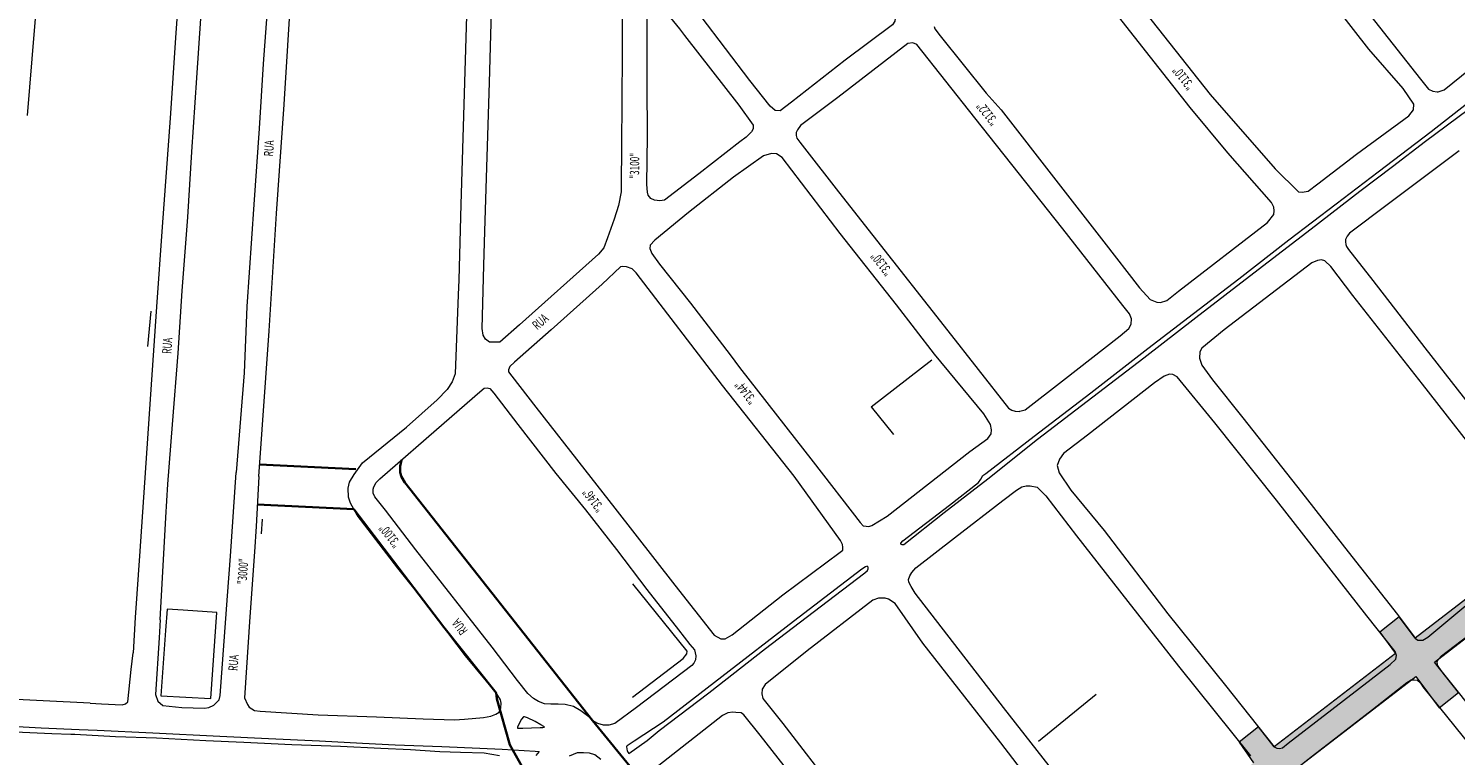
# Model space of a CAD drawing. Units: feet. Extents: x 701520 to 737982, y 6995005 to 7009803.
# Drawn here: x 730138 to 730601, y 7004897 to 7005133 of the extents above; entities that cross this region are included whole.
import ezdxf

# ---------------------------------------------------------------- set-up
doc = ezdxf.new("R2010")
doc.units = ezdxf.units.FT
doc.header["$LTSCALE"] = 0.5
doc.header["$MEASUREMENT"] = 0
doc.linetypes.add('18', pattern=[18, 10, -2, 1, -2, 1, -2])
doc.layers.get('0').update_dxf_attribs({"lineweight": 0})
for name, color, linetype, lineweight in [('_Rua modificada', 160, 'Continuous', 35), ('_Rua nova', 104, 'Continuous', 35), ('CERCA', 253, '20', 18), ('TOPONÍMIA_VIAS', 7, 'Continuous', 18), ('VIA_NÃO_PAVIMENTADA_S_MEIO_FIO', 1, '18', 18), ('VIA_PAVIMENTADA_C_MEIO_FIO', 1, 'Continuous', 18)]:
    doc.layers.add(name, color=color, linetype=linetype, lineweight=lineweight)
doc.styles.add('Style-romans1', font='romans1.shx')
doc.linetypes.add('20', pattern='A,0.01,[3,TIMBO.SHX,S=1,R=0,X=0,Y=0],22', length=22.01)

msp = doc.modelspace()

# ---------------------------------------------------------------- hatches: boundary and pattern name
at = {"layer": 'VIA_NÃO_PAVIMENTADA_S_MEIO_FIO', "ltscale": 0.5}
h = msp.add_hatch(color=254, dxfattribs=at)
h.dxf.hatch_style = 1
edge = h.paths.add_edge_path(flags=16)
edge.add_line((730879.34, 7005037.07), (730881.84, 7005033.39))
edge.add_line((730881.84, 7005033.39), (730841.93, 7005001.88))
edge.add_line((730841.93, 7005001.88), (730835.3, 7005009.57))
edge.add_line((730835.3, 7005009.57), (730829.01, 7005004.68))
edge.add_line((730829.01, 7005004.68), (730835.16, 7004996.62))
edge.add_line((730835.16, 7004996.62), (730794.41, 7004964.99))
edge.add_line((730794.41, 7004964.99), (730788.23, 7004972.97))
edge.add_line((730788.23, 7004972.97), (730781.92, 7004968.07))
edge.add_line((730781.92, 7004968.07), (730788.06, 7004960.06))
edge.add_line((730788.06, 7004960.06), (730746.78, 7004928.02))
edge.add_line((730746.78, 7004928.02), (730740.61, 7004935.95))
edge.add_line((730740.61, 7004935.95), (730734.36, 7004931.1))
edge.add_line((730734.36, 7004931.1), (730740.59, 7004923.21))
edge.add_line((730740.59, 7004923.21), (730699.13, 7004891.02))
edge.add_line((730699.13, 7004891.02), (730693, 7004898.94))
edge.add_line((730693, 7004898.94), (730686.83, 7004894.14))
edge.add_line((730686.83, 7004894.14), (730693.01, 7004886.27))
edge.add_line((730693.01, 7004886.27), (730651.86, 7004854.33))
edge.add_line((730651.86, 7004854.33), (730645.67, 7004862.19))
edge.add_line((730645.67, 7004862.19), (730639.38, 7004857.23))
edge.add_line((730639.38, 7004857.23), (730645.53, 7004849.41))
edge.add_line((730645.53, 7004849.41), (730605.77, 7004818.55))
edge.add_line((730605.77, 7004818.55), (730599.83, 7004826.59))
edge.add_line((730599.83, 7004826.59), (730593.1, 7004821.63))
edge.add_line((730593.1, 7004821.63), (730599.06, 7004813.34))
edge.add_line((730599.06, 7004813.34), (730557.11, 7004780.77))
edge.add_line((730557.11, 7004780.77), (730550.68, 7004789.07))
edge.add_line((730550.68, 7004789.07), (730544.48, 7004783.65))
edge.add_line((730544.48, 7004783.65), (730550.62, 7004775.73))
edge.add_line((730550.62, 7004775.73), (730510.27, 7004744.41))
edge.add_line((730510.27, 7004744.41), (730504.16, 7004752.33))
edge.add_line((730504.16, 7004752.33), (730497.75, 7004747.35))
edge.add_line((730497.75, 7004747.35), (730503.9, 7004739.47))
edge.add_line((730503.9, 7004739.47), (730466.56, 7004710.48))
edge.add_arc((730464.72, 7004712.85), 3, 218.8916, 307.8226, ccw=False)
edge.add_line((730462.39, 7004710.97), (730428.53, 7004752.94))
edge.add_line((730428.53, 7004752.94), (730407.65, 7004779.46))
edge.add_arc((730410, 7004781.31), 3, 127.6378, 218.2243, ccw=False)
edge.add_line((730408.17, 7004783.69), (730446.47, 7004813.23))
edge.add_line((730446.47, 7004813.23), (730455.33, 7004801.75))
edge.add_line((730455.33, 7004801.75), (730461.66, 7004806.74))
edge.add_line((730461.66, 7004806.74), (730452.86, 7004818.15))
edge.add_line((730452.86, 7004818.15), (730493.6, 7004849.57))
edge.add_line((730493.6, 7004849.57), (730502.08, 7004838.57))
edge.add_line((730502.08, 7004838.57), (730508.36, 7004843.52))
edge.add_line((730508.36, 7004843.52), (730499.93, 7004854.45))
edge.add_line((730499.93, 7004854.45), (730542.09, 7004886.97))
edge.add_line((730542.09, 7004886.97), (730550.2, 7004876.47))
edge.add_line((730550.2, 7004876.47), (730556.52, 7004881.45))
edge.add_line((730556.52, 7004881.45), (730548.43, 7004891.85))
edge.add_line((730548.43, 7004891.85), (730588.32, 7004922.61))
edge.add_line((730588.32, 7004922.61), (730595.93, 7004912.49))
edge.add_line((730595.93, 7004912.49), (730602.19, 7004917.42))
edge.add_line((730602.19, 7004917.42), (730594.41, 7004927.31))
edge.add_line((730594.41, 7004927.31), (730635.97, 7004959.36))
edge.add_line((730635.97, 7004959.36), (730643.41, 7004949.89))
edge.add_line((730643.41, 7004949.89), (730649.64, 7004954.79))
edge.add_line((730649.64, 7004954.79), (730642.37, 7004964.3))
edge.add_line((730642.37, 7004964.3), (730683.64, 7004996.12))
edge.add_line((730683.64, 7004996.12), (730690.64, 7004987.08))
edge.add_line((730690.64, 7004987.08), (730696.88, 7004992))
edge.add_line((730696.88, 7004992), (730689.89, 7005000.94))
edge.add_line((730689.89, 7005000.94), (730731.46, 7005033))
edge.add_line((730731.46, 7005033), (730738.15, 7005024.51))
edge.add_line((730738.15, 7005024.51), (730744.7, 7005029.66))
edge.add_line((730744.7, 7005029.66), (730738.06, 7005038.09))
edge.add_line((730738.06, 7005038.09), (730777.83, 7005068.75))
edge.add_line((730777.83, 7005068.75), (730784.51, 7005061.02))
edge.add_line((730784.51, 7005061.02), (730791.22, 7005066.3))
edge.add_line((730791.22, 7005066.3), (730785.15, 7005074.4))
edge.add_line((730785.15, 7005074.4), (730815.1, 7005097.53))
edge.add_line((730815.1, 7005097.53), (730817.89, 7005099.35))
edge.add_line((730817.89, 7005099.35), (730821.87, 7005100.68))
edge.add_line((730821.87, 7005100.68), (730825.87, 7005100.48))
edge.add_line((730825.87, 7005100.48), (730829.29, 7005099.53))
edge.add_line((730829.29, 7005099.53), (730831.84, 7005097.89))
edge.add_arc((730830.21, 7005095.37), 3, 37.865, 57.1719, ccw=False)
edge.add_line((730832.58, 7005097.21), (730879.34, 7005037.07))
edge = h.paths.add_edge_path()
edge.add_line((731145.27, 7004918.02), (731152.34, 7004904.06))
edge.add_line((731152.34, 7004904.06), (731230.34, 7004928.32))
edge.add_arc((731231.23, 7004925.45), 3, 7.6462, 107.2788, ccw=False)
edge.add_line((731234.2, 7004925.85), (731235.06, 7004919.46))
edge.add_line((731235.06, 7004919.46), (731243.68, 7004920.59))
edge.add_line((731243.68, 7004920.59), (731236.86, 7004972.74))
edge.add_line((731236.86, 7004972.74), (731233.7, 7004997.45))
edge.add_line((731233.7, 7004997.45), (731233.73, 7005003.82))
edge.add_line((731233.73, 7005003.82), (731234.73, 7005016.38))
edge.add_line((731234.73, 7005016.38), (731236.83, 7005025.42))
edge.add_line((731236.83, 7005025.42), (731238.94, 7005031.49))
edge.add_line((731238.94, 7005031.49), (731243.41, 7005042.04))
edge.add_line((731243.41, 7005042.04), (731246.15, 7005046.92))
edge.add_line((731246.15, 7005046.92), (731248.23, 7005049.6))
edge.add_line((731248.23, 7005049.6), (731255.68, 7005056.99))
edge.add_line((731255.68, 7005056.99), (731257.62, 7005059.22))
edge.add_line((731257.62, 7005059.22), (731261.24, 7005063.78))
edge.add_line((731261.24, 7005063.78), (731265.1, 7005070.37))
edge.add_line((731265.1, 7005070.37), (731266.57, 7005074.9))
edge.add_line((731266.57, 7005074.9), (731268.04, 7005079.42))
edge.add_line((731268.04, 7005079.42), (731268.2, 7005080.19))
edge.add_line((731268.2, 7005080.19), (731268.21, 7005081.09))
edge.add_line((731268.21, 7005081.09), (731267.87, 7005082.35))
edge.add_line((731267.87, 7005082.35), (731251.87, 7005113.68))
edge.add_arc((731254.54, 7005115.05), 3, 204.3447, 207.0426, ccw=False)
edge.add_line((731251.81, 7005113.81), (731243.48, 7005132.22))
edge.add_line((731243.48, 7005132.22), (731241.6, 7005136.35))
edge.add_line((731241.6, 7005136.35), (731221.81, 7005179.88))
edge.add_line((731221.81, 7005179.88), (731210.5, 7005179.88))
edge.add_line((731210.5, 7005179.88), (731212.4, 7005172.98))
edge.add_line((731212.4, 7005172.98), (731213.41, 7005169.88))
edge.add_line((731213.41, 7005169.88), (731109.29, 7005173.39))
edge.add_line((731109.29, 7005173.39), (731103.04, 7005173.46))
edge.add_line((731103.04, 7005173.46), (731097.59, 7005173.22))
edge.add_line((731097.59, 7005173.22), (731093.35, 7005172.32))
edge.add_line((731093.35, 7005172.32), (731089.39, 7005170.93))
edge.add_line((731089.39, 7005170.93), (731084.25, 7005168.45))
edge.add_line((731084.25, 7005168.45), (731081.46, 7005166.67))
edge.add_line((731081.46, 7005166.67), (731078.95, 7005164.86))
edge.add_line((731078.95, 7005164.86), (731066.42, 7005153.93))
edge.add_line((731066.42, 7005153.93), (731006.06, 7005101.29))
edge.add_arc((731004.08, 7005103.55), 3, 311.0244, 311.0896, ccw=False)
edge.add_line((731006.05, 7005101.29), (730993.86, 7005090.68))
edge.add_line((730993.86, 7005090.68), (730992.13, 7005089.19))
edge.add_line((730992.13, 7005089.19), (730988.39, 7005087.11))
edge.add_line((730988.39, 7005087.11), (730983.52, 7005085.5))
edge.add_line((730983.52, 7005085.5), (730978.61, 7005085.21))
edge.add_line((730978.61, 7005085.21), (730974.69, 7005085.54))
edge.add_line((730974.69, 7005085.54), (730971.54, 7005086.22))
edge.add_line((730971.54, 7005086.22), (730968.29, 7005087.91))
edge.add_line((730968.29, 7005087.91), (730965.6, 7005089.65))
edge.add_line((730965.6, 7005089.65), (730963.68, 7005091.31))
edge.add_arc((730960.41, 7005087.53), 5, 49.1366, 127.8226)
edge.add_line((730957.35, 7005091.48), (730922.98, 7005064.8))
edge.add_line((730922.98, 7005064.8), (730916.08, 7005072.37))
edge.add_line((730916.08, 7005072.37), (730909.68, 7005067.39))
edge.add_line((730909.68, 7005067.39), (730916.53, 7005059.8))
edge.add_line((730916.53, 7005059.8), (730889.94, 7005039.15))
edge.add_line((730889.94, 7005039.15), (730883.71, 7005047.2))
edge.add_line((730883.71, 7005047.2), (730839.73, 7005103.8))
edge.add_line((730839.73, 7005103.8), (730838.71, 7005105.36))
edge.add_line((730838.71, 7005105.36), (730833.43, 7005108.77))
edge.add_line((730833.43, 7005108.77), (730827.47, 7005110.41))
edge.add_line((730827.47, 7005110.41), (730820.49, 7005110.77))
edge.add_line((730820.49, 7005110.77), (730813.51, 7005108.42))
edge.add_line((730813.51, 7005108.42), (730809.65, 7005105.92))
edge.add_line((730809.65, 7005105.92), (730779.26, 7005082.48))
edge.add_line((730779.26, 7005082.48), (730772.88, 7005090.53))
edge.add_line((730772.88, 7005090.53), (730766.35, 7005085.42))
edge.add_line((730766.35, 7005085.42), (730771.93, 7005076.83))
edge.add_line((730771.93, 7005076.83), (730731.91, 7005045.96))
edge.add_line((730731.91, 7005045.96), (730725.63, 7005053.57))
edge.add_line((730725.63, 7005053.57), (730719.7, 7005048.94))
edge.add_line((730719.7, 7005048.94), (730725.44, 7005040.97))
edge.add_line((730725.44, 7005040.97), (730684.17, 7005009.14))
edge.add_line((730684.17, 7005009.14), (730678.03, 7005016.34))
edge.add_line((730678.03, 7005016.34), (730671.94, 7005011.58))
edge.add_line((730671.94, 7005011.58), (730677.73, 7005004.17))
edge.add_line((730677.73, 7005004.17), (730636.36, 7004972.26))
edge.add_line((730636.36, 7004972.26), (730629.94, 7004980))
edge.add_line((730629.94, 7004980), (730623.7, 7004975.16))
edge.add_line((730623.7, 7004975.16), (730629.88, 7004967.27))
edge.add_line((730629.88, 7004967.27), (730588.16, 7004935.09))
edge.add_line((730588.16, 7004935.09), (730582.98, 7004942))
edge.add_line((730582.98, 7004942), (730576.63, 7004937.03))
edge.add_line((730576.63, 7004937.03), (730581.79, 7004930.18))
edge.add_line((730581.79, 7004930.18), (730542.37, 7004899.78))
edge.add_line((730542.37, 7004899.78), (730537.3, 7004906.27))
edge.add_line((730537.3, 7004906.27), (730531.01, 7004901.35))
edge.add_line((730531.01, 7004901.35), (730535.67, 7004894.61))
edge.add_line((730535.67, 7004894.61), (730493.88, 7004862.37))
edge.add_line((730493.88, 7004862.37), (730488.76, 7004868.31))
edge.add_line((730488.76, 7004868.31), (730482.6, 7004863.49))
edge.add_line((730482.6, 7004863.49), (730487.35, 7004857.34))
edge.add_line((730487.35, 7004857.34), (730446.4, 7004825.76))
edge.add_line((730446.4, 7004825.76), (730441.93, 7004831.69))
edge.add_line((730441.93, 7004831.69), (730435.69, 7004826.8))
edge.add_line((730435.69, 7004826.8), (730440.22, 7004820.99))
edge.add_line((730440.22, 7004820.99), (730401.57, 7004791.18))
edge.add_arc((730399.74, 7004793.56), 3, 218.5788, 307.6414, ccw=False)
edge.add_line((730397.39, 7004791.69), (730393, 7004797.2))
edge.add_line((730393, 7004797.2), (730380.25, 7004787.36))
edge.add_line((730380.25, 7004787.36), (730384.59, 7004781.95))
edge.add_arc((730382.26, 7004780.07), 3, -52.3586, 38.7956, ccw=False)
edge.add_line((730384.09, 7004777.7), (730324.95, 7004732.09))
edge.add_line((730324.95, 7004732.09), (730316.42, 7004728.08))
edge.add_line((730316.42, 7004728.08), (730304.53, 7004723.24))
edge.add_line((730304.53, 7004723.24), (730271.11, 7004710.18))
edge.add_line((730271.11, 7004710.18), (730263.81, 7004705.79))
edge.add_line((730263.81, 7004705.79), (730255.76, 7004699.71))
edge.add_line((730255.76, 7004699.71), (730250.82, 7004694.26))
edge.add_line((730250.82, 7004694.26), (730244.37, 7004685.58))
edge.add_line((730244.37, 7004685.58), (730236.8, 7004676.37))
edge.add_line((730236.8, 7004676.37), (730228.03, 7004667.78))
edge.add_line((730228.03, 7004667.78), (730218.52, 7004660.2))
edge.add_line((730218.52, 7004660.2), (730210.34, 7004654.9))
edge.add_line((730210.34, 7004654.9), (730202.15, 7004650.47))
edge.add_line((730202.15, 7004650.47), (730192.98, 7004646.47))
edge.add_line((730192.98, 7004646.47), (730184.71, 7004643.02))
edge.add_line((730184.71, 7004643.02), (730178.44, 7004640.38))
edge.add_line((730178.44, 7004640.38), (730172.07, 7004638.18))
edge.add_line((730172.07, 7004638.18), (730166.06, 7004636.36))
edge.add_line((730166.06, 7004636.36), (730156.67, 7004634.76))
edge.add_line((730156.67, 7004634.76), (730150, 7004634.36))
edge.add_line((730150, 7004634.36), (730132.24, 7004635.4))
edge.add_line((730132.24, 7004635.4), (730118.03, 7004635.47))
edge.add_line((730118.03, 7004635.47), (730102.52, 7004635.37))
edge.add_line((730102.52, 7004635.37), (730082.53, 7004634.6))
edge.add_line((730082.53, 7004634.6), (730063.75, 7004631.82))
edge.add_line((730063.75, 7004631.82), (730050.88, 7004628.55))
edge.add_line((730050.88, 7004628.55), (730036.07, 7004621.21))
edge.add_line((730036.07, 7004621.21), (730025.02, 7004611.85))
edge.add_line((730025.02, 7004611.85), (730018.63, 7004605.15))
edge.add_line((730018.63, 7004605.15), (730014.38, 7004600.01))
edge.add_line((730014.38, 7004600.01), (730009.68, 7004592.64))
edge.add_line((730009.68, 7004592.64), (730005.08, 7004585.19))
edge.add_line((730005.08, 7004585.19), (729999.22, 7004572.45))
edge.add_line((729999.22, 7004572.45), (729995.57, 7004566.31))
edge.add_line((729995.57, 7004566.31), (729990.44, 7004557.06))
edge.add_line((729990.44, 7004557.06), (729978.26, 7004535.66))
edge.add_line((729978.26, 7004535.66), (729965.06, 7004513.46))
edge.add_line((729965.06, 7004513.46), (729956.08, 7004500.38))
edge.add_line((729956.08, 7004500.38), (729948.88, 7004492.06))
edge.add_line((729948.88, 7004492.06), (729939.01, 7004482.9))
edge.add_line((729939.01, 7004482.9), (729928.55, 7004474.32))
edge.add_line((729928.55, 7004474.32), (729917.88, 7004466.58))
edge.add_line((729917.88, 7004466.58), (729908.18, 7004460.52))
edge.add_line((729908.18, 7004460.52), (729899.51, 7004456.59))
edge.add_line((729899.51, 7004456.59), (729889.15, 7004453.02))
edge.add_line((729889.15, 7004453.02), (729874.08, 7004449.57))
edge.add_line((729874.08, 7004449.57), (729862.81, 7004448.16))
edge.add_line((729862.81, 7004448.16), (729848.84, 7004447.2))
edge.add_line((729848.84, 7004447.2), (729834.96, 7004446.96))
edge.add_line((729834.96, 7004446.96), (729819.51, 7004447.49))
edge.add_line((729819.51, 7004447.49), (729805.65, 7004448.25))
edge.add_line((729805.65, 7004448.25), (729794.86, 7004449.08))
edge.add_line((729794.86, 7004449.08), (729755.73, 7004454.48))
edge.add_line((729755.73, 7004454.48), (729699.14, 7004462.3))
edge.add_line((729699.14, 7004462.3), (729647.7, 7004468.89))
edge.add_line((729647.7, 7004468.89), (729615.33, 7004472.39))
edge.add_line((729615.33, 7004472.39), (729516.04, 7004486.42))
edge.add_line((729516.04, 7004486.42), (729469.32, 7004492.03))
edge.add_line((729469.32, 7004492.03), (729442.86, 7004494.69))
edge.add_line((729442.86, 7004494.69), (729400.13, 7004501.16))
edge.add_line((729400.13, 7004501.16), (729352.25, 7004507))
edge.add_line((729352.25, 7004507), (729297.77, 7004515))
edge.add_line((729297.77, 7004515), (729239.64, 7004522.16))
edge.add_line((729239.64, 7004522.16), (729187.22, 7004528.06))
edge.add_line((729187.22, 7004528.06), (729133.24, 7004534.73))
edge.add_line((729133.24, 7004534.73), (729087.12, 7004541.35))
edge.add_line((729087.12, 7004541.35), (729040.98, 7004548.01))
edge.add_line((729040.98, 7004548.01), (728994.46, 7004553.51))
edge.add_line((728994.46, 7004553.51), (728946.85, 7004565.72))
edge.add_line((728946.85, 7004565.72), (728918.77, 7004573.85))
edge.add_line((728918.77, 7004573.85), (728881.94, 7004585.88))
edge.add_line((728881.94, 7004585.88), (728848.86, 7004597.32))
edge.add_line((728848.86, 7004597.32), (728792.92, 7004614.79))
edge.add_line((728792.92, 7004614.79), (728738.45, 7004632.71))
edge.add_line((728738.45, 7004632.71), (728702.25, 7004644.63))
edge.add_line((728702.25, 7004644.63), (728625.55, 7004670.14))
edge.add_line((728625.55, 7004670.14), (728618.4, 7004643.7))
edge.add_line((728618.4, 7004643.7), (728687.96, 7004622.66))
edge.add_line((728687.96, 7004622.66), (728734.12, 7004606.6))
edge.add_line((728734.12, 7004606.6), (728782.69, 7004589.69))
edge.add_line((728782.69, 7004589.69), (728838.91, 7004570.47))
edge.add_line((728838.91, 7004570.47), (728871.99, 7004561.6))
edge.add_line((728871.99, 7004561.6), (728937.17, 7004541.03))
edge.add_line((728937.17, 7004541.03), (728984.78, 7004528.84))
edge.add_line((728984.78, 7004528.84), (729012.49, 7004524.18))
edge.add_line((729012.49, 7004524.18), (729062.72, 7004516.87))
edge.add_line((729062.72, 7004516.87), (729117.57, 7004509.4))
edge.add_line((729117.57, 7004509.4), (729177.24, 7004501.42))
edge.add_line((729177.24, 7004501.42), (729229.4, 7004495.04))
edge.add_line((729229.4, 7004495.04), (729287.75, 7004488.44))
edge.add_line((729287.75, 7004488.44), (729342.21, 7004481.12))
edge.add_line((729342.21, 7004481.12), (729432.4, 7004471.78))
edge.add_line((729432.4, 7004471.78), (729460.68, 7004467.61))
edge.add_line((729460.68, 7004467.61), (729505.3, 7004461.81))
edge.add_line((729505.3, 7004461.81), (729557.77, 7004454.46))
edge.add_line((729557.77, 7004454.46), (729636.77, 7004444.35))
edge.add_line((729636.77, 7004444.35), (729686.95, 7004437.81))
edge.add_line((729686.95, 7004437.81), (729744.76, 7004429.4))
edge.add_line((729744.76, 7004429.4), (729792.93, 7004424.15))
edge.add_line((729792.93, 7004424.15), (729804, 7004423.3))
edge.add_line((729804, 7004423.3), (729818.4, 7004422.51))
edge.add_line((729818.4, 7004422.51), (729834.8, 7004421.95))
edge.add_line((729834.8, 7004421.95), (729849.92, 7004422.22))
edge.add_line((729849.92, 7004422.22), (729865.21, 7004423.27))
edge.add_line((729865.21, 7004423.27), (729878.43, 7004424.91))
edge.add_line((729878.43, 7004424.91), (729896.04, 7004428.95))
edge.add_line((729896.04, 7004428.95), (729908.75, 7004433.34))
edge.add_line((729908.75, 7004433.34), (729920.02, 7004438.43))
edge.add_line((729920.02, 7004438.43), (729931.86, 7004445.84))
edge.add_line((729931.86, 7004445.84), (729943.83, 7004454.52))
edge.add_line((729943.83, 7004454.52), (729955.45, 7004464.05))
edge.add_line((729955.45, 7004464.05), (729966.9, 7004474.67))
edge.add_line((729966.9, 7004474.67), (729975.9, 7004485.08))
edge.add_line((729975.9, 7004485.08), (729986.13, 7004499.98))
edge.add_line((729986.13, 7004499.98), (729999.87, 7004523.09))
edge.add_line((729999.87, 7004523.09), (730012.23, 7004544.81))
edge.add_line((730012.23, 7004544.81), (730018.18, 7004555.54))
edge.add_line((730018.18, 7004555.54), (730021.93, 7004562))
edge.add_line((730021.93, 7004562), (730027.15, 7004573.35))
edge.add_line((730027.15, 7004573.35), (730030.86, 7004579.36))
edge.add_line((730030.86, 7004579.36), (730034.63, 7004585.27))
edge.add_line((730034.63, 7004585.27), (730037.32, 7004588.53))
edge.add_line((730037.32, 7004588.53), (730042.19, 7004593.62))
edge.add_line((730042.19, 7004593.62), (730049.91, 7004600.16))
edge.add_line((730049.91, 7004600.16), (730059.61, 7004604.97))
edge.add_line((730059.61, 7004604.97), (730068.68, 7004607.28))
edge.add_line((730068.68, 7004607.28), (730084.84, 7004609.67))
edge.add_line((730084.84, 7004609.67), (730103.09, 7004610.37))
edge.add_line((730103.09, 7004610.37), (730118.05, 7004610.47))
edge.add_line((730118.05, 7004610.47), (730131.44, 7004610.4))
edge.add_line((730131.44, 7004610.4), (730151.5, 7004609.4))
edge.add_line((730151.5, 7004609.4), (730159.53, 7004609.88))
edge.add_line((730159.53, 7004609.88), (730171.8, 7004611.98))
edge.add_line((730171.8, 7004611.98), (730179.77, 7004614.39))
edge.add_line((730179.77, 7004614.39), (730187.37, 7004617.01))
edge.add_line((730187.37, 7004617.01), (730194.38, 7004619.96))
edge.add_line((730194.38, 7004619.96), (730202.8, 7004623.48))
edge.add_line((730202.8, 7004623.48), (730213.11, 7004627.98))
edge.add_line((730213.11, 7004627.98), (730223.11, 7004633.38))
edge.add_line((730223.11, 7004633.38), (730233.14, 7004639.89))
edge.add_line((730233.14, 7004639.89), (730243.6, 7004648.22))
edge.add_line((730243.6, 7004648.22), (730255.26, 7004659.45))
edge.add_line((730255.26, 7004659.45), (730264.07, 7004670.18))
edge.add_line((730264.07, 7004670.18), (730270.16, 7004678.38))
edge.add_line((730270.16, 7004678.38), (730272.7, 7004681.18))
edge.add_line((730272.7, 7004681.18), (730277.83, 7004685.05))
edge.add_line((730277.83, 7004685.05), (730282.18, 7004687.67))
edge.add_line((730282.18, 7004687.67), (730313.95, 7004700.09))
edge.add_line((730313.95, 7004700.09), (730326.45, 7004705.17))
edge.add_line((730326.45, 7004705.17), (730337.87, 7004710.54))
edge.add_line((730337.87, 7004710.54), (730401.93, 7004759.94))
edge.add_line((730401.93, 7004759.94), (730453.25, 7004696.01))
edge.add_arc((730450.91, 7004694.13), 3, 31.1452, 38.7357, ccw=False)
edge.add_line((730453.48, 7004695.68), (730455.77, 7004691.89))
edge.add_line((730455.77, 7004691.89), (730471.97, 7004701.68))
edge.add_line((730471.97, 7004701.68), (730471.72, 7004701.82))
edge.add_line((730471.72, 7004701.82), (730510.06, 7004731.59))
edge.add_line((730510.06, 7004731.59), (730513.44, 7004727.26))
edge.add_line((730513.44, 7004727.26), (730516.3, 7004723.61))
edge.add_line((730516.3, 7004723.61), (730522.49, 7004728.58))
edge.add_line((730522.49, 7004728.58), (730516.38, 7004736.5))
edge.add_line((730516.38, 7004736.5), (730556.8, 7004767.87))
edge.add_line((730556.8, 7004767.87), (730563.01, 7004759.97))
edge.add_line((730563.01, 7004759.97), (730569.26, 7004764.93))
edge.add_line((730569.26, 7004764.93), (730563.53, 7004773.1))
edge.add_line((730563.53, 7004773.1), (730605.45, 7004805.65))
edge.add_line((730605.45, 7004805.65), (730611.58, 7004797.75))
edge.add_line((730611.58, 7004797.75), (730617.99, 7004802.72))
edge.add_line((730617.99, 7004802.72), (730611.88, 7004810.63))
edge.add_line((730611.88, 7004810.63), (730651.72, 7004841.56))
edge.add_line((730651.72, 7004841.56), (730657.91, 7004833.7))
edge.add_line((730657.91, 7004833.7), (730664.32, 7004838.51))
edge.add_line((730664.32, 7004838.51), (730658.04, 7004846.46))
edge.add_line((730658.04, 7004846.46), (730699.18, 7004878.4))
edge.add_line((730699.18, 7004878.4), (730705.36, 7004870.54))
edge.add_line((730705.36, 7004870.54), (730711.38, 7004875.2))
edge.add_line((730711.38, 7004875.2), (730705.25, 7004883.12))
edge.add_line((730705.25, 7004883.12), (730746.62, 7004915.23))
edge.add_line((730746.62, 7004915.23), (730752.79, 7004907.27))
edge.add_line((730752.79, 7004907.27), (730758.99, 7004912.07))
edge.add_line((730758.99, 7004912.07), (730752.82, 7004920.04))
edge.add_line((730752.82, 7004920.04), (730794.16, 7004952.14))
edge.add_line((730794.16, 7004952.14), (730800.43, 7004944.15))
edge.add_line((730800.43, 7004944.15), (730806.76, 7004949.05))
edge.add_line((730806.76, 7004949.05), (730800.98, 7004957.43))
edge.add_line((730800.98, 7004957.43), (730841.01, 7004988.51))
edge.add_line((730841.01, 7004988.51), (730847.34, 7004980.48))
edge.add_line((730847.34, 7004980.48), (730853.85, 7004985.51))
edge.add_line((730853.85, 7004985.51), (730847.58, 7004993.61))
edge.add_line((730847.58, 7004993.61), (730888.28, 7005025.21))
edge.add_line((730888.28, 7005025.21), (730894.73, 7005017.17))
edge.add_line((730894.73, 7005017.17), (730902.01, 7005022.81))
edge.add_line((730902.01, 7005022.81), (730895.77, 7005031.02))
edge.add_line((730895.77, 7005031.02), (730923.45, 7005052.51))
edge.add_line((730923.45, 7005052.51), (730930.45, 7005044.83))
edge.add_line((730930.45, 7005044.83), (730936.94, 7005049.86))
edge.add_line((730936.94, 7005049.86), (730929.77, 7005057.41))
edge.add_line((730929.77, 7005057.41), (730946.49, 7005070.39))
edge.add_line((730946.49, 7005070.39), (730949.71, 7005072.61))
edge.add_line((730949.71, 7005072.61), (730952.15, 7005074.05))
edge.add_line((730952.15, 7005074.05), (730955.45, 7005075.59))
edge.add_line((730955.45, 7005075.59), (730958.82, 7005076.34))
edge.add_line((730958.82, 7005076.34), (730962.72, 7005076.44))
edge.add_line((730962.72, 7005076.44), (730971.6, 7005075.68))
edge.add_line((730971.6, 7005075.68), (730978.48, 7005075.19))
edge.add_line((730978.48, 7005075.19), (730985.41, 7005075.59))
edge.add_line((730985.41, 7005075.59), (730992.43, 7005077.91))
edge.add_line((730992.43, 7005077.91), (730997.89, 7005080.95))
edge.add_line((730997.89, 7005080.95), (731000.4, 7005083.11))
edge.add_line((731000.4, 7005083.11), (731012.64, 7005093.76))
edge.add_line((731012.64, 7005093.76), (731072.99, 7005146.39))
edge.add_line((731072.99, 7005146.39), (731085.18, 7005157.02))
edge.add_line((731085.18, 7005157.02), (731087.08, 7005158.39))
edge.add_line((731087.08, 7005158.39), (731089.12, 7005159.7))
edge.add_line((731089.12, 7005159.7), (731093.24, 7005161.68))
edge.add_line((731093.24, 7005161.68), (731096.05, 7005162.67))
edge.add_line((731096.05, 7005162.67), (731101.37, 7005164.25))
edge.add_line((731101.37, 7005164.25), (731113.24, 7005164.71))
edge.add_line((731113.24, 7005164.71), (731139.29, 7005163.57))
edge.add_line((731139.29, 7005163.57), (731155.89, 7005163.07))
edge.add_line((731155.89, 7005163.07), (731173.07, 7005162.43))
edge.add_line((731173.07, 7005162.43), (731193.33, 7005161.65))
edge.add_line((731193.33, 7005161.65), (731206.93, 7005161.51))
edge.add_line((731206.93, 7005161.51), (731211.22, 7005161.47))
edge.add_line((731211.22, 7005161.47), (731213.09, 7005161.1))
edge.add_line((731213.09, 7005161.1), (731214.69, 7005160.53))
edge.add_line((731214.69, 7005160.53), (731216.24, 7005159.9))
edge.add_line((731216.24, 7005159.9), (731216.98, 7005159.3))
edge.add_line((731216.98, 7005159.3), (731225.09, 7005134.55))
edge.add_line((731225.09, 7005134.55), (731230.1, 7005124.01))
edge.add_line((731230.1, 7005124.01), (731235.63, 7005116.25))
edge.add_line((731235.63, 7005116.25), (731242.7, 7005108.45))
edge.add_arc((731240.47, 7005106.44), 3, 32.5505, 42.1627, ccw=False)
edge.add_line((731243, 7005108.05), (731257.31, 7005085.63))
edge.add_line((731257.31, 7005085.63), (731257.59, 7005082.88))
edge.add_line((731257.59, 7005082.88), (731257.37, 7005079.72))
edge.add_line((731257.37, 7005079.72), (731256.52, 7005076.25))
edge.add_line((731256.52, 7005076.25), (731255.16, 7005072.46))
edge.add_line((731255.16, 7005072.46), (731253.82, 7005070.09))
edge.add_line((731253.82, 7005070.09), (731251.04, 7005066.32))
edge.add_line((731251.04, 7005066.32), (731242.98, 7005057.79))
edge.add_line((731242.98, 7005057.79), (731236.73, 7005052.73))
edge.add_line((731236.73, 7005052.73), (731231.11, 7005046.11))
edge.add_line((731231.11, 7005046.11), (731227.22, 7005040.35))
edge.add_line((731227.22, 7005040.35), (731225.69, 7005034.87))
edge.add_line((731225.69, 7005034.87), (731224.8, 7005022.4))
edge.add_line((731224.8, 7005022.4), (731224.28, 7005000.52))
edge.add_line((731224.28, 7005000.52), (731225.35, 7004991.82))
edge.add_line((731225.35, 7004991.82), (731231.31, 7004947.4))
edge.add_arc((731228.34, 7004947), 3, -72.7212, 7.6462, ccw=False)
edge.add_line((731229.23, 7004944.13), (731145.27, 7004918.02))

# ---------------------------------------------------------------- linework, layer by layer
at = {"ltscale": 0.5}
for points in [[(730629.88, 7004967.27), (730588.16, 7004935.09), (730582.98, 7004942), (730576.63, 7004937.03), (730581.79, 7004930.18), (730542.37, 7004899.78), (730537.3, 7004906.27), (730531.01, 7004901.35), (730535.67, 7004894.61)], [(730548.43, 7004891.85), (730588.32, 7004922.61), (730595.93, 7004912.49), (730602.19, 7004917.42), (730594.41, 7004927.31), (730635.97, 7004959.36)]]:
    msp.add_lwpolyline(points, dxfattribs=at)
at = {"layer": '_Rua modificada'}
for points in [[(730393, 7004797.2), (730366.72, 7004830.14), (730335.83, 7004869.56), (730335.09, 7004891.12), (730321.06, 7004908.38), (730260.09, 7004985.68), (730258.99, 7004987.52), (730258.6, 7004988.95), (730258.6, 7004990.95), (730259.05, 7004992.97)], [(730380.25, 7004787.36), (730328.08, 7004852.26), (730311.84, 7004872.39), (730301.95, 7004886.57), (730294.23, 7004900.46), (730289.96, 7004915.36), (730289.76, 7004917.37), (730272.76, 7004938.69), (730243.57, 7004977.03)]]:
    msp.add_lwpolyline(points, dxfattribs=at)
at = {"layer": '_Rua nova'}
for p, q in [((730244.22, 7004990.01), (730212.96, 7004991.56)), ((730243.57, 7004977.03), (730212.2, 7004978.58))]:
    msp.add_line(p, q, dxfattribs=at)
at = {"layer": 'CERCA'}
for p, q in [((730177.69, 7005041.39), (730176.62, 7005029.83)), ((730411.51, 7005010.3), (730431.16, 7005025.59)), ((730411.51, 7005010.3), (730418.76, 7005001.3))]:
    msp.add_line(p, q, dxfattribs=at)
at = {"layer": 'CERCA', "flags": 128}
for points in [[(730213.64, 7004969.02), (730213.92, 7004973.76)], [(730334.07, 7004915.96), (730350.5, 7004928.55), (730351.67, 7004929.97), (730351.76, 7004930.86), (730334.16, 7004952.73)], [(730182.45, 7004937.65), (730180.95, 7004916.32), (730197.11, 7004915.5), (730199.12, 7004943.46), (730188.15, 7004944.2)], [(730188.15, 7004944.2), (730182.93, 7004944.54), (730182.45, 7004937.65)], [(730465.84, 7004901.66), (730484.51, 7004916.9)]]:
    msp.add_lwpolyline(points, dxfattribs=at)
at = {"layer": 'VIA_PAVIMENTADA_C_MEIO_FIO', "flags": 128}
for points in [[(730286.07, 7005067.35), (730287.6, 7005115.64), (730288.51, 7005146.73), (730289.46, 7005180.82), (730291, 7005220.33), (730291.81, 7005254.2), (730292.9, 7005287.77), (730293.77, 7005321.6), (730294.77, 7005349.72), (730296.25, 7005390.64), (730296.51, 7005391.41), (730296.89, 7005392.18), (730299.03, 7005393.45), (730327.87, 7005390.05), (730329.84, 7005388.98), (730330.62, 7005386.8), (730330.94, 7005284.18), (730330.67, 7005180.46), (730330.64, 7005127.2)], [(730220.17, 7005203.36), (730214.15, 7005121.7), (730212.8, 7005100.74), (730211.15, 7005076.03), (730208.82, 7005042.92), (730207.92, 7005021.29), (730205.37, 7004988.91)], [(730389.3, 7005174.97), (730418.67, 7005137.95), (730419.29, 7005136.54), (730419.21, 7005135.6), (730418.41, 7005134.37), (730403.1, 7005122.88), (730385.68, 7005109.22), (730381.99, 7005106.45), (730380.35, 7005106.52), (730378.71, 7005107.92), (730372.17, 7005116.3), (730356.28, 7005137.09)], [(730212.68, 7004987.62), (730216.09, 7005034.96), (730218.46, 7005073.05), (730221, 7005108.52), (730224.58, 7005167.89)], [(730137.58, 7005104.92), (730139.91, 7005132.51), (730142.49, 7005163.25)], [(730187.95, 7005162.4), (730185.68, 7005130.18), (730183.99, 7005104.06), (730181.36, 7005068.76), (730179.5, 7005042.76), (730177.74, 7005017.5), (730175.8, 7004988.78), (730174.12, 7004963.43), (730172.58, 7004941.82), (730171.9, 7004930.35)], [(730431.97, 7005133.87), (730432.21, 7005133.04), (730433.94, 7005130.82), (730448.81, 7005112.24), (730453.67, 7005106.73), (730471.47, 7005083.94), (730487.05, 7005063.93), (730498.66, 7005048.93), (730502.08, 7005045.12), (730504.24, 7005044.24), (730505.45, 7005044.17), (730507.48, 7005044.87), (730511.34, 7005047.88), (730540.2, 7005070.19), (730542.26, 7005072.78), (730542.37, 7005073.91), (730542.23, 7005075.1), (730541.52, 7005076.62), (730527.28, 7005092.84), (730515.06, 7005107.48), (730502.17, 7005123.89), (730481.38, 7005150.37)], [(730180.72, 7004941.08), (730182.54, 7004974.35), (730183.21, 7004985.12), (730184.67, 7005004.52), (730186.59, 7005027.71), (730187.86, 7005047.93), (730189.69, 7005071.87), (730190.93, 7005093.14), (730192.6, 7005117.12), (730194.56, 7005146.21)], [(730497.01, 7005142.99), (730521.53, 7005111.8), (730542.67, 7005087.59), (730550.22, 7005080.15), (730551.46, 7005080), (730553.34, 7005080.31), (730556.57, 7005082.7), (730569.09, 7005092.36), (730586.05, 7005104.78), (730587.63, 7005106.81), (730587.69, 7005108.58), (730584.2, 7005113.71), (730573.05, 7005126.51), (730556.66, 7005147.73)], [(730566.94, 7005145.99), (730579.37, 7005130.09), (730589.81, 7005116.79), (730592.4, 7005113.54), (730593.83, 7005112.85), (730595.29, 7005112.59), (730595.56, 7005112.58), (730597.57, 7005113.29), (730611.57, 7005124.62)], [(730280.32, 7005144.7), (730278.32, 7005076.03), (730277.92, 7005059.66), (730277.67, 7005051.56)], [(730338.8, 7005117.03), (730338.83, 7005134.64), (730338.85, 7005138.51), (730339.09, 7005139.59), (730339.53, 7005140.46), (730340.03, 7005140.88), (730340.97, 7005141.44), (730341.63, 7005141.51), (730342.89, 7005140.98), (730343.9, 7005139.72), (730349.24, 7005133.09), (730350.91, 7005130.93)], [(730330.64, 7005127.2), (730330.55, 7005107.57)], [(730350.91, 7005130.93), (730368.51, 7005108.29), (730373.23, 7005101.78), (730373.18, 7005100.55), (730372.72, 7005099.61), (730370.89, 7005097.94), (730368.88, 7005096.34), (730355.6, 7005085.98), (730344.38, 7005077.46), (730342.94, 7005077.16), (730341.22, 7005077.38), (730339.98, 7005078), (730339.15, 7005079.03), (730338.93, 7005080.02), (730338.73, 7005082.54), (730338.93, 7005098.29), (730338.8, 7005114.88), (730338.8, 7005117.03)], [(730605.31, 7005106.82), (730591.49, 7005096.48), (730580.81, 7005088.23), (730570.2, 7005080.27), (730554.39, 7005068.01), (730535.7, 7005053.68), (730516.87, 7005039.14), (730500.07, 7005026.11), (730483.45, 7005013.46), (730465.54, 7004999.62), (730449.38, 7004986.78), (730435.18, 7004975.83), (730422.13, 7004965.41), (730421.62, 7004965.4), (730421.13, 7004965.64), (730421.11, 7004965.96), (730421.77, 7004966.73), (730437, 7004978.33), (730446.37, 7004985.65), (730447.09, 7004986.73), (730447.77, 7004987.91), (730448.72, 7004988.64), (730464.42, 7005000.77), (730482.83, 7005014.78), (730501.37, 7005029.22), (730516.12, 7005040.65), (730530.87, 7005051.9), (730547.12, 7005064.51), (730562.45, 7005076.2), (730576.09, 7005086.62), (730593.31, 7005099.72), (730607.3, 7005110.7)], [(730330.55, 7005107.57), (730330.51, 7005097.18), (730330.35, 7005080.12), (730329.44, 7005075.71), (730328.11, 7005071.3), (730325.88, 7005065.21), (730324.77, 7005061.95), (730323, 7005059.85), (730297.37, 7005036.93), (730290.97, 7005031.31), (730288.99, 7005031.25), (730287.59, 7005031.32), (730286.3, 7005032.29), (730285.52, 7005033.61), (730285.26, 7005035.72), (730285.78, 7005056.21)], [(730602.45, 7005093.47), (730579.05, 7005075.88), (730566.84, 7005066.65), (730566, 7005065.73), (730565.53, 7005064.67), (730565.52, 7005063.91), (730565.61, 7005063.07), (730565.79, 7005062.35), (730566.44, 7005061.38), (730574.35, 7005051.33), (730591.29, 7005029.42), (730618.87, 7004994.09)], [(730285.78, 7005056.21), (730286.07, 7005067.35)], [(730613.37, 7004988.36), (730590.46, 7005017.65), (730567.89, 7005046.46), (730560.71, 7005055.92), (730558.83, 7005057.72), (730557.71, 7005057.99), (730556.4, 7005057.85), (730554.62, 7005057.01), (730526.1, 7005035.29), (730518.82, 7005029.34), (730518.22, 7005028.13), (730518.11, 7005026.13), (730518.91, 7005023.8), (730522.29, 7005019.02), (730532.15, 7005006.71), (730551.22, 7004982.53), (730566.39, 7004963.16), (730582.41, 7004942.77), (730588.2, 7004935.04), (730588.98, 7004934.47), (730590.57, 7004934.43), (730592.21, 7004935.46), (730605.88, 7004946.84)], [(730277.67, 7005051.56), (730277.48, 7005046.69)], [(730277.48, 7005046.69), (730276.48, 7005021.05), (730275.52, 7005018.37), (730273.86, 7005015.93), (730270.64, 7005012.51)], [(730211.81, 7004971.34), (730211.37, 7004963.11), (730209.78, 7004941.99), (730208.03, 7004915.75), (730209.03, 7004913.58), (730209.6, 7004912.68), (730211.27, 7004911.62), (730213.19, 7004911.42), (730231.96, 7004910.25), (730250.94, 7004909.6), (730266.07, 7004908.94), (730276.25, 7004908.57), (730279.52, 7004908.81), (730285.61, 7004909.33), (730288, 7004909.73), (730289.63, 7004910.37), (730290.71, 7004911.05), (730291.3, 7004912.51), (730291.45, 7004913.96), (730291.17, 7004915.07), (730289.76, 7004917.37), (730279.82, 7004929.32), (730265.69, 7004948.07), (730257.82, 7004957.81), (730244.62, 7004975.12), (730242.53, 7004978.93), (730241.8, 7004980.97), (730241.74, 7004983.81), (730242.18, 7004985.78), (730243.64, 7004988.25), (730246.38, 7004992.08), (730260.67, 7005003.71), (730270.64, 7005012.51)], [(730203.48, 7004961.78), (730205.37, 7004988.91)], [(730212.68, 7004987.62), (730211.81, 7004971.34)], [(730474.43, 7004887.11), (730454.51, 7004912.58), (730425.76, 7004949.78), (730424.54, 7004951.87), (730423.72, 7004953.34), (730423.65, 7004954.12), (730424.03, 7004955.39), (730424.73, 7004956.5), (730426.01, 7004957.91), (730438.59, 7004967.7), (730454.27, 7004979.87), (730458.71, 7004983.16), (730460.46, 7004984.23), (730461.87, 7004984.6), (730463.1, 7004984.62), (730465.38, 7004984.12), (730468.26, 7004981.37), (730478.22, 7004968.32), (730494.8, 7004947.07), (730511.28, 7004926), (730534.62, 7004896.84)], [(730180.35, 7004935.25), (730179.17, 7004916.81), (730179.92, 7004914.59), (730181.58, 7004913.19), (730187.68, 7004912.57), (730195.08, 7004912.34), (730196.48, 7004912.57), (730198.13, 7004913.33), (730199.85, 7004915.11), (730200.13, 7004916.5), (730202.57, 7004948.89), (730203.48, 7004961.78)], [(730470.6, 7004878.9), (730453.64, 7004901.08), (730428.3, 7004933.44), (730419.27, 7004946.37), (730417.19, 7004947.75), (730416.1, 7004948.1), (730413.89, 7004948.1), (730412.03, 7004947.42), (730390.79, 7004931.03), (730377.13, 7004920.04), (730376.15, 7004918.55), (730375.97, 7004917.03), (730376.34, 7004915.53), (730382.84, 7004907.35), (730399.82, 7004885.25)], [(730610.28, 7004907.36), (730596.52, 7004924.64), (730595.32, 7004926.32), (730595.26, 7004927.51), (730595.69, 7004928.26), (730596.72, 7004929.42), (730616.66, 7004944.65)], [(730180.72, 7004941.08), (730180.35, 7004935.25)], [(730171.31, 7004924.88), (730171.9, 7004930.35)], [(730161.66, 7004913.81), (730168.35, 7004913.43), (730169.44, 7004913.78), (730170.2, 7004914.44), (730171.31, 7004924.88)], [(730605.77, 7004818.55), (730604.72, 7004819.9), (730586.95, 7004842.84), (730573.39, 7004860.05), (730556.01, 7004882.1), (730549.75, 7004890.15), (730549.39, 7004890.99), (730549.36, 7004891.73), (730549.72, 7004892.88), (730554.77, 7004896.9), (730574.27, 7004911.92), (730585.46, 7004920.73), (730586.87, 7004921.6), (730587.81, 7004921.6), (730588.86, 7004921.41), (730589.72, 7004920.75), (730590.62, 7004919.3), (730606.45, 7004899.74), (730641.8, 7004854.13), (730645.53, 7004849.41)], [(730157.94, 7004914.01), (730127.37, 7004915.51)], [(730157.94, 7004914.01), (730161.66, 7004913.81)], [(730395.76, 7004877.69), (730375.49, 7004903.55), (730370.23, 7004910.25), (730369.31, 7004910.82), (730367.54, 7004911.01), (730366.57, 7004911.03), (730365, 7004910.8), (730363.23, 7004909.96), (730341.12, 7004892.6)], [(730126.25, 7004906.87), (730142.01, 7004905.93)], [(730145.5, 7004904.04), (730128.85, 7004904.83)], [(730142.01, 7004905.93), (730154.39, 7004905.45)], [(730154.39, 7004905.45), (730160.29, 7004905.23), (730178.35, 7004904.38), (730200.11, 7004903.24), (730215.9, 7004902.55), (730232.43, 7004901.71), (730246.4, 7004901.03), (730257.03, 7004900.44), (730272.11, 7004899.89), (730284.52, 7004899.4), (730291.75, 7004899), (730302.49, 7004898.44), (730303.74, 7004898.31), (730302.6, 7004896.98)], [(730152.94, 7004903.8), (730151.73, 7004903.86), (730145.5, 7004904.04)], [(730290.88, 7004896.92), (730285.88, 7004897.77), (730278.2, 7004897.92), (730271.46, 7004898.22), (730262, 7004898.87), (730252.34, 7004899.27), (730239.27, 7004899.96), (730223.41, 7004900.42), (730207.84, 7004901.24), (730195.47, 7004901.71), (730179.5, 7004902.6), (730166.23, 7004903.1), (730152.94, 7004903.8)], [(730323.79, 7004895.68), (730321.8, 7004897.17), (730320.11, 7004897.75), (730318.11, 7004897.83), (730316.1, 7004897.84), (730313.52, 7004896.74)]]:
    msp.add_lwpolyline(points, dxfattribs=at)
for points in [[(730412.11, 7005065.93), (730436.39, 7005034.96), (730456.14, 7005009.79), (730457.15, 7005009.24), (730458.29, 7005008.88), (730459.54, 7005008.8), (730459.82, 7005008.86), (730461.46, 7005009.32), (730473.61, 7005018.76), (730492.31, 7005033.31), (730495.2, 7005035.7), (730495.88, 7005037.12), (730496.01, 7005038.85), (730495.38, 7005040.53), (730493.17, 7005043.16), (730473.72, 7005068.06), (730445.15, 7005104.14), (730426.39, 7005128.05), (730424.99, 7005128.57), (730423.47, 7005128.37), (730400.66, 7005110.82), (730388.6, 7005101.64), (730387.57, 7005100.32), (730387.21, 7005099.36), (730387.21, 7005098.46), (730387.4, 7005097.58), (730388.39, 7005096.31), (730389.82, 7005094.29), (730400.86, 7005080.09)], [(730368.77, 7005023.09), (730392.66, 7004992.36), (730407.9, 7004972.64), (730408.94, 7004971.63), (730409.88, 7004971.5), (730410.72, 7004971.43), (730411.71, 7004971.71), (730416.71, 7004974.8), (730443.59, 7004995.75), (730449.36, 7005000), (730450.42, 7005001.53), (730450.59, 7005002.77), (730450.23, 7005004.55), (730448.07, 7005007.98), (730432.05, 7005027.44), (730419.7, 7005043.43), (730401.48, 7005066.63), (730382.66, 7005091.32), (730380.82, 7005092.51), (730379.12, 7005092.55), (730376.56, 7005091.82), (730366.83, 7005084.91), (730352.18, 7005073.39), (730341.32, 7005064.43), (730339.73, 7005062.81), (730339.62, 7005061.76), (730340.33, 7005060.14), (730342.75, 7005056.68), (730352.86, 7005043.93), (730365.69, 7005027.14)], [(730328.31, 7004977.36), (730347.74, 7004952.29), (730360.55, 7004936.1), (730362.66, 7004934.93), (730364.15, 7004934.93), (730366.44, 7004936.18), (730382.8, 7004949.15), (730401.46, 7004963.08), (730402.27, 7004963.75), (730402.33, 7004964.67), (730402.19, 7004965.53), (730401.54, 7004966.84), (730386.54, 7004987.8), (730363.29, 7005017.18), (730335.21, 7005053.83), (730333.88, 7005055.16), (730332.05, 7005055.81), (730330.87, 7005055.84), (730330.09, 7005055.79), (730324.24, 7005050.08), (730307.58, 7005035.24), (730295.73, 7005024.84), (730294.25, 7005023.33), (730293.78, 7005022.25), (730293.82, 7005021.63), (730294.9, 7005020.2), (730302.69, 7005010.18), (730318.56, 7004989.78)], [(730487.15, 7004970.14), (730507.87, 7004943.07), (730526.53, 7004919.75), (730542.33, 7004899.84), (730543.23, 7004899.37), (730544.1, 7004899.27), (730545.02, 7004899.47), (730546.86, 7004901.02), (730570.02, 7004918.91), (730580.04, 7004926.55), (730581.86, 7004928.28), (730582.02, 7004929.5), (730581.62, 7004930.77), (730572.39, 7004942.35), (730543.07, 7004979.99), (730523.07, 7005005.13), (730510.85, 7005020.06), (730509.4, 7005020.75), (730508.38, 7005020.91), (730506.66, 7005020.23), (730503.51, 7005018.05), (730481.76, 7005001.1), (730473.99, 7004995.06), (730472.64, 7004993.22), (730471.95, 7004991.25), (730472.5, 7004988.86), (730476.35, 7004983.17)], [(730288.44, 7004932.24), (730263.65, 7004963.78), (730253.8, 7004976.71), (730250.39, 7004981.01), (730249.86, 7004982.18), (730249.87, 7004983.49), (730250.07, 7004984.28), (730250.86, 7004985.7), (730252.01, 7004986.85), (730272.94, 7005005.04), (730284.42, 7005015.18), (730285.83, 7005016.33), (730286.82, 7005016.47), (730287.67, 7005016.27), (730288.98, 7005014.74), (730296.83, 7005004.51), (730309.17, 7004988.62), (730318.8, 7004976.78), (730328.79, 7004963.95), (730338.73, 7004950.87), (730348.94, 7004937.82), (730352.69, 7004933.07), (730354.13, 7004931.28), (730354.59, 7004929.35), (730354.53, 7004928.07), (730354, 7004926.97), (730353.31, 7004926.21), (730335.28, 7004912.59), (730328.25, 7004907.42), (730326.36, 7004906.79), (730324.58, 7004906.86), (730322.81, 7004907.38), (730321.06, 7004908.38), (730319.85, 7004909.53), (730317.25, 7004911.5), (730314.87, 7004912.86), (730312.14, 7004913.58), (730309.93, 7004913.67), (730307.54, 7004913.65), (730305.51, 7004913.82), (730303.53, 7004914.53), (730301.89, 7004915.46), (730300.1, 7004917.15), (730296.72, 7004921.39)], [(730342.66, 7004905.07), (730358.78, 7004917.3), (730377.23, 7004931.79), (730394.97, 7004945.31), (730409.46, 7004956.35), (730410.28, 7004957.14), (730410.52, 7004957.69), (730410.53, 7004958.14), (730410.24, 7004958.51), (730409.73, 7004958.26), (730408.48, 7004957.55), (730386.25, 7004940.49), (730362.99, 7004922.58), (730343.97, 7004907.78), (730334.63, 7004901.59), (730332.32, 7004900.17), (730332.1, 7004899.86), (730332.15, 7004899.04), (730332.33, 7004898.61), (730332.56, 7004898.11), (730332.85, 7004897.59), (730338.78, 7004901.87)], [(730298.47, 7004905.88), (730304.01, 7004906.09), (730304.97, 7004906.09), (730305.44, 7004906.24), (730305.22, 7004906.41), (730304.26, 7004906.93), (730302.43, 7004907.99), (730299.9, 7004909.22), (730298.97, 7004909.51), (730298.61, 7004909.53), (730298.01, 7004908.77), (730296.7, 7004906.26), (730296.72, 7004905.9), (730297.47, 7004905.9)]]:
    msp.add_lwpolyline(points, close=True, dxfattribs=at)

# ---------------------------------------------------------------- texts
at = {"layer": 'TOPONÍMIA_VIAS', "style": 'Style-romans1', "width": 0.65}
for s, rotation, p in [('"3110"', 128.1623, (730516.66, 7005114.72)), ('"3122"', 128.3775, (730453.01, 7005103.13)), ('RUA', 86.1805, (730217.33, 7005091.58)), ('"3100"', 89.4572, (730336.17, 7005084.35)), ('"3130"', 127.7111, (730418.66, 7005054.31)), ('RUA', 41.2896, (730303.12, 7005035.1)), ('RUA', 85.7465, (730184.29, 7005027.43)), ('"3144"', 128.3452, (730374.59, 7005012.59)), ('"3146"', 127.1988, (730325.06, 7004977.5)), ('"3100"', 128.1746, (730259.05, 7004965.99)), ('"3000"', 85.6812, (730208.73, 7004952.5)), ('RUA', 127.0054, (730280.71, 7004937.59)), ('RUA', 85.6812, (730205.79, 7004924.41))]:
    msp.add_text(s, height=3, rotation=rotation, dxfattribs=at).set_placement(p)

doc.saveas('drawing.dxf')
